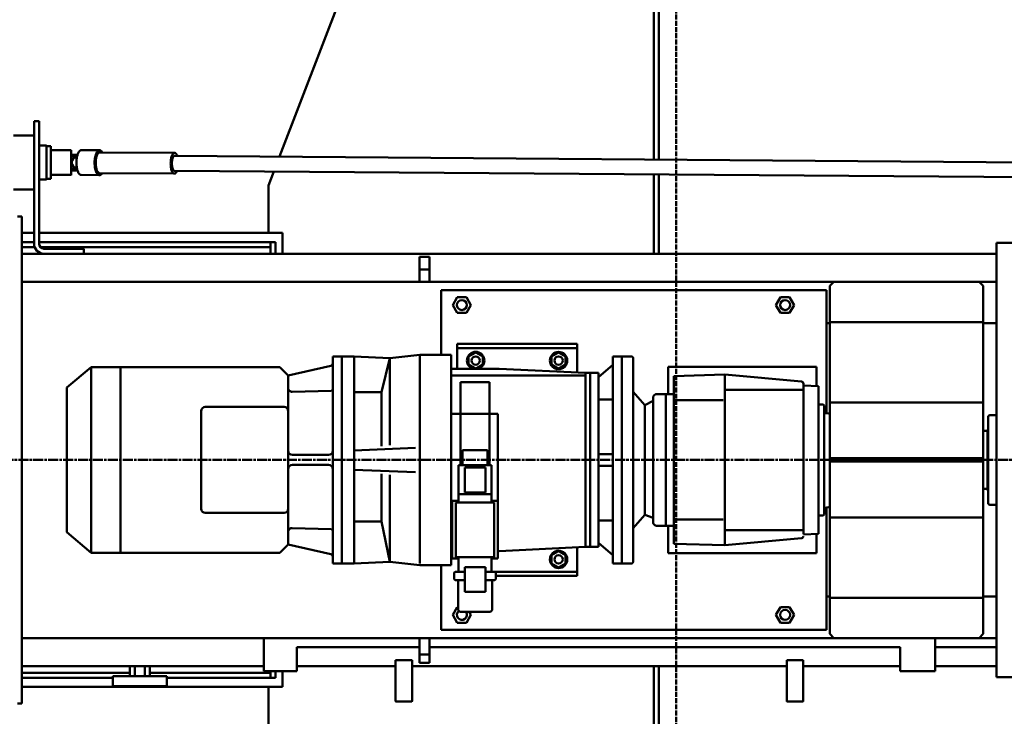
# Model space of a CAD drawing. Units: millimetres. Extents: x 0 to 8400, y 0 to 11880.
# Drawn here: x 1638 to 2826, y 3444 to 4285 of the extents above; entities that cross this region are included whole.
import ezdxf

# ---------------------------------------------------------------- set-up
doc = ezdxf.new("R2010")
doc.units = ezdxf.units.MM
doc.linetypes.add('AM_ISO02W050', pattern=[7.5, 6, -1.5])
doc.linetypes.add('AM_ISO08W050', pattern=[18, 12, -1.5, 3, -1.5])
doc.layers.add('AM_0', color=7, linetype='Continuous', lineweight=50)
doc.styles.add('LAMECCANICA', font='ARIAL.TTF')
doc.dimstyles.new('LAMECCANICA', dxfattribs={"dimtxt": 3, "dimasz": 2, "dimexe": 1, "dimexo": 1, "dimgap": 1, "dimtad": 1, "dimdsep": 46, "dimtxsty": 'LAMECCANICA', "dimcen": 0, "dimclrd": 4, "dimclre": 4, "dimclrt": 3, "dimaunit": 1, "dimadec": 3, "dimazin": 2, "dimtp": 0.1, "dimtm": 0.1, "dimtfac": 0.71, "dimtmove": 0, "dimatfit": 3, "dimfxl": 0, "dimlwd": -1, "dimlwe": -1, "dimarcsym": 0})

# ---------------------------------------------------------------- blocks, each defined once
blk = doc.blocks.new('*D42')
at = {"layer": 'AM_0', "color": 4, "linetype": 'Continuous'}
for p, q in [((4010.2, 4262.3), (4010.2, 2471.4)), ((2430.2, 3222.3), (2430.2, 2471.4)), ((2490.2, 2472.4), (3950.2, 2472.4))]:
    blk.add_line(p, q, dxfattribs=at)
for points in [[(2490.2, 2482.4), (2490.2, 2462.4), (2430.2, 2472.4)], [(3950.2, 2482.4), (3950.2, 2462.4), (4010.2, 2472.4)]]:
    blk.add_solid(points, dxfattribs=at)
at = {"layer": 'Defpoints', "color": 0, "linetype": 'Continuous'}
for p in [(4010.2, 4263.3), (2430.2, 3223.3), (4010.2, 2472.4)]:
    blk.add_point(p, dxfattribs=at)
at = {"layer": 'AM_0', "color": 3, "linetype": 'Continuous', "insert": (3220.2, 2534.6), "char_height": 120, "attachment_point": 5, "style": 'LAMECCANICA'}
blk.add_mtext('1580', dxfattribs=at)

msp = doc.modelspace()

# ---------------------------------------------------------------- linework, layer by layer
at = {"layer": 'AM_0', "color": 7, "linetype": 'Continuous'}
for p, q in [((2409.209, 5368.252), (2409.209, 4115.843)), ((2403.209, 4115.889), (2403.209, 4418.253)), ((1951.648, 4119.374), (2039.891, 4349.254)), ((1655.54, 4014.261), (1655.709, 4162.261)), ((1655.709, 4162.261), (1661.709, 4162.254)), ((1661.54, 4014.254), (1661.709, 4162.254)), ((1630.709, 4144.789), (1655.689, 4144.761)), ((1661.675, 4132.754), (1670.675, 4132.744)), ((1670.628, 4091.744), (1670.675, 4132.744)), ((1670.674, 4131.994), (1675.674, 4131.988)), ((1675.629, 4092.488), (1675.674, 4131.988)), ((1675.66, 4127.242), (1700.221, 4127.228)), ((1700.187, 4097.206), (1700.221, 4127.21)), ((1712.714, 4127.205), (1734.746, 4127.035)), ((1734.727, 4124.547), (1825.193, 4123.848)), ((1700.212, 4119.447), (1707.293, 4119.439)), ((1700.215, 4121.676), (1707.927, 4121.667)), ((1825.165, 4120.349), (3427.499, 4107.987)), ((1707.714, 4102.703), (1700.193, 4102.711)), ((1707.132, 4104.932), (1700.195, 4104.939)), ((1734.534, 4099.548), (1825, 4098.849)), ((1825.028, 4102.35), (3427.396, 4089.987)), ((1938.21, 4084.366), (1944.759, 4101.426)), ((1661.628, 4091.754), (1670.628, 4091.744)), ((1670.629, 4092.494), (1675.629, 4092.488)), ((1675.643, 4097.238), (1700.187, 4097.224)), ((1712.483, 4097.229), (1734.515, 4097.058)), ((2403.209, 4097.889), (2403.209, 4002.254)), ((2409.209, 4097.843), (2409.209, 4002.254)), ((1630.709, 4079.789), (1655.615, 4079.761)), ((1938.21, 4027.254), (1938.21, 4084.366)), ((1635.709, 4047.254), (1640.709, 4047.254)), ((1640.709, 3459.254), (1640.709, 4047.254)), ((1640.709, 4027.254), (1655.555, 4027.254)), ((1655.542, 4016.254), (1640.709, 4016.254)), ((1946.709, 4016.254), (1661.542, 4016.254)), ((1661.555, 4027.254), (1955.209, 4027.254)), ((1940.709, 4016.254), (1940.709, 4002.254)), ((1946.709, 4016.254), (1946.709, 4002.254)), ((1955.209, 4027.254), (1955.209, 4002.254)), ((1640.709, 4010.254), (1656.224, 4010.254)), ((1663.828, 4010.254), (1940.708, 4010.254)), ((1667.533, 4008.247), (1715.533, 4008.192)), ((1715.526, 4002.192), (1715.533, 4008.192)), ((2816.71, 4015.254), (2816.71, 3491.254)), ((3999.709, 4015.254), (2816.71, 4015.254)), ((1640.709, 4002.254), (2816.71, 4002.254)), ((2120.708, 3998.254), (2132.708, 3998.254)), ((2120.708, 3968.254), (2120.708, 3998.254)), ((2132.708, 3968.254), (2132.708, 3998.254)), ((2120.708, 3983.254), (2132.708, 3983.254)), ((1640.709, 3968.254), (2816.71, 3968.254)), ((2615.71, 3963.254), (2620.71, 3968.254)), ((2795.71, 3968.254), (2800.71, 3963.254)), ((2146.707, 3958.254), (2146.707, 3880.254)), ((2611.708, 3958.254), (2146.707, 3958.254)), ((2611.708, 3958.254), (2611.708, 3809.595)), ((2615.71, 3963.254), (2615.71, 3543.254)), ((2800.71, 3963.254), (2800.71, 3543.254)), ((2166.223, 3949.754), (2160.738, 3940.254)), ((2177.193, 3949.754), (2166.223, 3949.754)), ((2182.678, 3940.254), (2177.193, 3949.754)), ((2556.224, 3949.754), (2550.739, 3940.254)), ((2567.193, 3949.754), (2556.224, 3949.754)), ((2572.678, 3940.254), (2567.193, 3949.754)), ((2160.738, 3940.254), (2166.223, 3930.754)), ((2177.193, 3930.754), (2182.678, 3940.254)), ((2550.739, 3940.254), (2556.224, 3930.754)), ((2567.193, 3930.754), (2572.678, 3940.254)), ((2166.223, 3930.754), (2177.193, 3930.754)), ((2556.224, 3930.754), (2567.193, 3930.754)), ((2612.21, 3918.254), (2615.71, 3918.254)), ((2615.71, 3919.699), (2800.71, 3919.699)), ((2800.71, 3918.254), (2816.71, 3918.254)), ((2310.908, 3893.254), (2165.908, 3893.254)), ((2165.908, 3893.254), (2165.908, 3863.254)), ((2165.908, 3888.254), (2310.908, 3888.254)), ((2310.908, 3893.254), (2310.908, 3858.735)), ((2026.908, 3878.254), (2015.908, 3878.254)), ((2015.908, 3878.254), (2015.908, 3628.254)), ((2026.908, 3878.254), (2026.908, 3628.254)), ((2041.908, 3878.254), (2026.908, 3878.254)), ((2026.908, 3878.254), (2026.908, 3628.254)), ((2041.908, 3878.254), (2041.908, 3628.254)), ((2084.908, 3876.254), (2041.908, 3878.254)), ((2084.908, 3876.254), (2074.908, 3835.254)), ((2084.908, 3876.254), (2120.908, 3880.254)), ((2084.908, 3876.254), (2084.908, 3771.254)), ((2120.908, 3880.254), (2120.908, 3628.254)), ((2120.908, 3880.254), (2158.908, 3880.254)), ((2158.908, 3880.254), (2158.908, 3717.754)), ((2179.908, 3878.162), (2188.408, 3883.069)), ((2179.908, 3868.347), (2179.908, 3878.162)), ((2188.408, 3883.069), (2196.908, 3878.162)), ((2196.908, 3878.162), (2196.908, 3868.347)), ((2279.908, 3878.162), (2288.408, 3883.069)), ((2279.908, 3868.347), (2279.908, 3878.162)), ((2288.408, 3883.069), (2296.908, 3878.162)), ((2296.908, 3878.162), (2296.908, 3868.347)), ((2364.908, 3878.254), (2353.908, 3878.254)), ((2353.908, 3878.254), (2353.908, 3628.254)), ((2364.908, 3878.254), (2364.908, 3628.254)), ((2364.908, 3878.254), (2376.278, 3878.254)), ((2364.908, 3878.254), (2364.908, 3628.254)), ((2378.374, 3875.876), (2378.374, 3630.632)), ((1724.38, 3865.253), (1694.908, 3840.524)), ((1724.38, 3865.253), (1724.379, 3641.253)), ((1724.38, 3865.253), (1952.192, 3865.253)), ((1759.855, 3865.253), (1759.855, 3641.253)), ((1962.192, 3855.254), (1952.192, 3865.253)), ((1962.192, 3855.254), (2013.569, 3866.864)), ((2026.908, 3868.254), (2026.908, 3630.974)), ((2216.908, 3863.254), (2158.908, 3863.254)), ((2188.408, 3863.439), (2179.908, 3868.347)), ((2196.908, 3868.347), (2188.408, 3863.439)), ((2320.908, 3858.254), (2216.908, 3863.254)), ((2288.408, 3863.439), (2279.908, 3868.347)), ((2296.908, 3868.347), (2288.408, 3863.439)), ((2353.908, 3868.254), (2336.408, 3853.254)), ((2420.562, 3865.754), (2599.708, 3865.754)), ((2420.562, 3865.754), (2420.562, 3832.704)), ((2599.708, 3865.754), (2599.708, 3842.538)), ((1962.192, 3855.254), (1962.192, 3651.253)), ((2158.908, 3855.254), (2320.908, 3855.254)), ((2320.908, 3858.254), (2336.408, 3858.254)), ((2320.908, 3858.254), (2320.908, 3648.254)), ((2326.408, 3858.254), (2326.408, 3648.254)), ((2336.408, 3858.254), (2336.408, 3648.254)), ((2336.408, 3855.254), (2336.408, 3651.254)), ((2427.585, 3854.504), (2488.878, 3856.254)), ((2427.585, 3854.504), (2427.585, 3652.004)), ((2488.878, 3856.254), (2581.489, 3847.836)), ((2488.878, 3856.254), (2488.878, 3829.311)), ((1694.908, 3840.524), (1694.908, 3665.983)), ((2170.113, 3847.254), (2170.113, 3747.004)), ((2170.113, 3847.254), (2205.113, 3847.254)), ((2205.113, 3847.254), (2205.113, 3808.754)), ((2488.878, 3843.164), (2488.878, 3650.255)), ((2583.872, 3837.965), (2488.878, 3837.965)), ((2583.872, 3845.227), (2583.872, 3663.796)), ((2602.074, 3842.451), (2583.872, 3843.119)), ((2602.074, 3842.451), (2602.044, 3664.056)), ((2013.969, 3836.821), (1967.04, 3835.4)), ((2041.908, 3835.254), (2074.908, 3835.254)), ((2074.908, 3835.254), (2074.908, 3769.712)), ((2353.908, 3826.254), (2336.408, 3826.254)), ((2392.679, 3819.498), (2378.374, 3835.613)), ((2402.359, 3827.935), (2402.359, 3820.807)), ((2427.585, 3832.704), (2406.91, 3832.704)), ((2417.728, 3832.704), (2417.728, 3673.804)), ((1957.192, 3817.254), (1862.192, 3817.254)), ((2392.679, 3819.498), (2402.359, 3824.512)), ((2392.679, 3687.01), (2392.679, 3819.498)), ((2402.359, 3820.807), (2402.359, 3678.573)), ((2487.127, 3825.264), (2427.388, 3825.264)), ((2607.763, 3820.25), (2602.074, 3820.25)), ((2607.763, 3820.25), (2608.9, 3818.978)), ((2608.9, 3818.978), (2608.9, 3687.53)), ((2615.71, 3822.782), (2800.71, 3822.782)), ((1857.192, 3812.254), (1857.192, 3694.254)), ((2158.908, 3808.754), (2215.113, 3808.754)), ((2205.113, 3808.754), (2205.113, 3747.004)), ((2215.113, 3678.864), (2215.113, 3808.754)), ((2614.589, 3809.482), (2608.9, 3809.705)), ((2614.589, 3809.482), (2615.726, 3808.166)), ((2806.71, 3805.254), (2806.71, 3701.254)), ((2816.71, 3807.254), (2808.71, 3807.254)), ((2806.356, 3790.08), (2805.837, 3789.78)), ((2805.837, 3789.78), (2805.837, 3716.728)), ((2806.71, 3789.468), (2806.356, 3790.08)), ((2805.837, 3788.254), (2800.71, 3788.254)), ((2115.908, 3768.063), (2041.908, 3764.702)), ((2010.908, 3759.254), (1967.192, 3759.254)), ((2158.908, 3758.754), (2158.908, 3751.118)), ((2172.613, 3765.004), (2172.613, 3747.004)), ((2202.613, 3765.004), (2172.613, 3765.004)), ((2202.613, 3765.004), (2202.613, 3747.004)), ((2202.613, 3747.004), (2202.613, 3765.004)), ((2202.613, 3765.004), (2202.613, 3747.004)), ((2353.908, 3760.254), (2336.408, 3760.254)), ((2800.71, 3755.254), (2615.71, 3755.254)), ((2010.908, 3747.254), (1967.192, 3747.254)), ((2167.613, 3747.004), (2167.613, 3702.004)), ((2207.613, 3747.004), (2167.613, 3747.004)), ((2200.113, 3744.004), (2175.113, 3744.004)), ((2175.113, 3744.004), (2175.113, 3714.004)), ((2200.113, 3744.004), (2200.113, 3714.004)), ((2207.613, 3714.004), (2207.613, 3747.004)), ((2207.613, 3747.004), (2207.613, 3744.004)), ((2353.908, 3746.254), (2336.408, 3746.254)), ((2615.71, 3753.254), (2800.71, 3753.254)), ((2615.71, 3751.254), (2800.71, 3751.254)), ((2115.908, 3738.445), (2041.908, 3741.224)), ((2064.908, 3740.394), (2064.908, 3740.374)), ((2074.908, 3740.012), (2074.908, 3739.996)), ((2074.908, 3736.659), (2074.908, 3678.974)), ((2084.908, 3735.254), (2084.908, 3630.254)), ((2158.908, 3727.635), (2158.908, 3626.254)), ((2167.613, 3712.004), (2207.613, 3712.004)), ((2167.613, 3712.004), (2167.613, 3702.004)), ((2200.113, 3714.004), (2175.113, 3714.004)), ((2207.613, 3714.004), (2207.613, 3702.004)), ((2207.613, 3712.004), (2207.613, 3702.004)), ((2805.837, 3718.254), (2800.71, 3718.254)), ((2806.356, 3716.428), (2805.837, 3716.728)), ((2806.71, 3717.04), (2806.356, 3716.428)), ((2160.113, 3703.754), (2160.113, 3634.254)), ((2167.613, 3703.754), (2160.113, 3703.754)), ((2167.613, 3703.754), (2160.113, 3703.754)), ((2164.613, 3702.004), (2164.613, 3636.004)), ((2164.613, 3702.004), (2164.613, 3636.004)), ((2164.613, 3636.004), (2164.613, 3702.004)), ((2164.613, 3702.004), (2164.613, 3636.004)), ((2164.613, 3702.004), (2210.613, 3702.004)), ((2215.113, 3703.754), (2207.613, 3703.754)), ((2210.613, 3702.004), (2210.613, 3636.004)), ((2215.113, 3703.754), (2215.113, 3634.254)), ((2614.589, 3696.187), (2608.9, 3695.566)), ((2611.708, 3695.872), (2611.708, 3548.254)), ((2614.589, 3696.187), (2615.726, 3697.504)), ((2816.71, 3699.254), (2808.71, 3699.254)), ((1957.192, 3689.254), (1862.192, 3689.254)), ((2392.679, 3687.01), (2378.374, 3670.895)), ((2392.679, 3687.01), (2402.359, 3683.577)), ((2607.763, 3686.258), (2602.074, 3686.258)), ((2607.763, 3686.258), (2608.9, 3687.53)), ((2615.71, 3683.727), (2800.71, 3683.727)), ((2013.969, 3669.687), (1967.04, 3671.108)), ((2074.908, 3678.974), (2041.908, 3678.974)), ((2074.908, 3678.974), (2084.908, 3630.254)), ((2336.408, 3680.254), (2353.908, 3680.254)), ((2427.585, 3673.804), (2406.91, 3673.804)), ((2420.562, 3640.754), (2420.562, 3673.804)), ((2487.127, 3681.245), (2427.388, 3681.245)), ((1724.379, 3641.253), (1694.908, 3665.983)), ((2583.872, 3668.544), (2488.878, 3668.544)), ((2602.074, 3664.057), (2583.872, 3663.389)), ((2599.708, 3640.754), (2599.708, 3663.97)), ((1962.192, 3651.253), (1952.192, 3641.254)), ((1962.192, 3651.253), (2013.569, 3639.644)), ((2158.908, 3647.796), (2158.908, 3628.254)), ((2320.908, 3648.254), (2216.908, 3643.254)), ((2310.908, 3613.254), (2310.908, 3647.773)), ((2320.908, 3648.254), (2336.408, 3648.254)), ((2353.908, 3638.254), (2336.408, 3653.254)), ((2427.585, 3652.004), (2488.878, 3650.255)), ((2488.878, 3650.255), (2581.489, 3658.672)), ((1724.379, 3641.253), (1952.192, 3641.253)), ((1769.855, 3641.253), (1952.192, 3641.254)), ((2210.613, 3636.004), (2164.613, 3636.004)), ((2167.613, 3618.254), (2167.613, 3636.004)), ((2207.613, 3636.004), (2207.613, 3618.254)), ((2216.908, 3643.254), (2215.113, 3643.254)), ((2288.408, 3643.069), (2279.908, 3638.162)), ((2279.908, 3638.162), (2279.908, 3628.347)), ((2296.908, 3638.162), (2288.408, 3643.069)), ((2296.908, 3628.347), (2296.908, 3638.162)), ((2420.562, 3640.754), (2599.708, 3640.754)), ((2026.908, 3628.255), (2015.908, 3628.255)), ((2041.908, 3628.254), (2026.908, 3628.254)), ((2084.908, 3630.254), (2041.908, 3628.254)), ((2084.908, 3630.254), (2120.908, 3626.254)), ((2120.908, 3626.254), (2158.908, 3626.254)), ((2146.707, 3626.254), (2146.707, 3548.254)), ((2167.613, 3634.254), (2160.113, 3634.254)), ((2200.113, 3624.004), (2175.113, 3624.004)), ((2175.113, 3594.004), (2175.113, 3624.004)), ((2200.113, 3594.004), (2200.113, 3624.004)), ((2215.113, 3634.254), (2207.613, 3634.254)), ((2212.613, 3634.254), (2215.113, 3634.254)), ((2279.908, 3628.347), (2288.408, 3623.439)), ((2288.408, 3623.439), (2296.908, 3628.347)), ((2353.908, 3628.254), (2364.908, 3628.254)), ((2364.908, 3628.254), (2376.278, 3628.254)), ((2163.613, 3618.254), (2162.613, 3617.254)), ((2162.613, 3617.254), (2162.613, 3609.254)), ((2175.113, 3618.254), (2163.613, 3618.254)), ((2215.113, 3618.254), (2200.113, 3618.254)), ((2211.613, 3618.254), (2310.908, 3618.254)), ((2211.613, 3618.254), (2212.613, 3617.254)), ((2212.613, 3617.254), (2212.613, 3609.254)), ((2310.908, 3613.254), (2212.613, 3613.254)), ((2162.613, 3609.254), (2163.613, 3608.254)), ((2169.613, 3608.254), (2163.613, 3608.254)), ((2175.113, 3608.254), (2163.613, 3608.254)), ((2167.113, 3608.254), (2167.113, 3571.754)), ((2211.613, 3608.254), (2200.113, 3608.254)), ((2208.113, 3608.254), (2208.113, 3571.754)), ((2212.613, 3609.254), (2211.613, 3608.254)), ((2146.707, 3598.254), (2146.707, 3588.254)), ((2200.113, 3594.004), (2175.113, 3594.004)), ((2611.708, 3598.254), (2611.708, 3588.254)), ((2612.21, 3588.254), (2615.71, 3588.254)), ((2800.71, 3588.254), (2816.71, 3588.254)), ((2615.71, 3586.81), (2800.71, 3586.81)), ((2160.738, 3566.254), (2166.223, 3575.754)), ((2166.223, 3556.754), (2160.738, 3566.254)), ((2166.223, 3575.754), (2167.113, 3575.754)), ((2167.113, 3571.754), (2169.113, 3569.754)), ((2169.113, 3569.754), (2206.113, 3569.754)), ((2182.678, 3566.254), (2177.193, 3556.754)), ((2180.658, 3569.754), (2182.678, 3566.254)), ((2208.113, 3571.754), (2206.113, 3569.754)), ((2550.739, 3566.254), (2556.224, 3575.754)), ((2556.224, 3556.754), (2550.739, 3566.254)), ((2556.224, 3575.754), (2567.193, 3575.754)), ((2567.193, 3575.754), (2572.678, 3566.254)), ((2572.678, 3566.254), (2567.193, 3556.754)), ((2177.193, 3556.754), (2166.223, 3556.754)), ((2567.193, 3556.754), (2556.224, 3556.754)), ((2611.708, 3548.254), (2146.707, 3548.254)), ((2615.71, 3543.254), (2620.71, 3538.254)), ((2795.71, 3538.254), (2800.71, 3543.254)), ((1640.709, 3459.254), (1640.709, 3538.254)), ((1640.709, 3538.254), (2816.71, 3538.254)), ((1932.708, 3498.254), (1932.708, 3538.254)), ((2120.708, 3538.254), (2120.708, 3508.254)), ((2120.708, 3538.254), (2120.708, 3508.254)), ((2132.708, 3538.254), (2132.708, 3508.254)), ((2132.708, 3538.254), (2132.708, 3508.254)), ((2742.708, 3538.254), (2742.708, 3498.254)), ((1972.708, 3498.254), (1972.708, 3527.455)), ((1972.708, 3527.455), (2120.708, 3527.455)), ((2132.708, 3518.254), (2120.708, 3518.254)), ((2132.708, 3527.455), (2700.708, 3527.455)), ((2700.708, 3527.455), (2700.708, 3498.254)), ((2742.708, 3527.455), (2816.71, 3527.455)), ((2091.708, 3462.594), (2091.708, 3511.594)), ((2091.708, 3511.594), (2111.708, 3511.594)), ((2111.708, 3462.594), (2111.708, 3511.594)), ((2132.708, 3508.254), (2120.708, 3508.254)), ((2120.708, 3508.254), (2132.708, 3508.254)), ((2563.708, 3462.594), (2563.708, 3511.594)), ((2563.708, 3511.594), (2583.708, 3511.594)), ((2583.708, 3462.594), (2583.708, 3511.594)), ((1640.709, 3504.254), (1932.708, 3504.254)), ((1771.084, 3496.254), (1640.709, 3496.254)), ((1771.084, 3492.254), (1771.084, 3504.254)), ((1777.147, 3492.254), (1777.147, 3504.053)), ((1789.271, 3492.254), (1789.271, 3504.254)), ((1795.333, 3492.254), (1795.333, 3504.254)), ((1940.708, 3496.254), (1795.333, 3496.254)), ((1932.708, 3498.254), (1972.708, 3498.254)), ((1940.709, 3490.254), (1940.709, 3498.254)), ((1946.709, 3490.254), (1946.709, 3498.254)), ((1955.209, 3479.254), (1955.209, 3498.254)), ((1972.708, 3504.254), (2091.708, 3504.254)), ((2111.708, 3504.254), (2563.708, 3504.254)), ((2403.209, 3088.255), (2403.209, 3504.254)), ((2409.209, 3504.254), (2409.209, 3068.255)), ((2583.708, 3504.254), (2700.708, 3504.254)), ((2742.708, 3498.254), (2700.708, 3498.254)), ((2742.708, 3504.254), (2816.71, 3504.254)), ((1750.709, 3490.254), (1640.709, 3490.254)), ((1750.709, 3492.254), (1815.709, 3492.254)), ((1750.709, 3480.254), (1750.709, 3492.254)), ((1815.709, 3480.254), (1815.709, 3492.254)), ((1946.709, 3490.254), (1815.709, 3490.254)), ((3880.473, 3491.254), (2816.71, 3491.254)), ((1640.709, 3479.254), (1955.209, 3479.254)), ((1750.709, 3480.254), (1815.709, 3480.254)), ((1938.21, 3479.254), (1938.21, 3422.142)), ((1635.709, 3459.254), (1640.709, 3459.254)), ((2092.708, 3461.594), (2110.708, 3461.594)), ((2564.708, 3461.594), (2582.708, 3461.594))]:
    msp.add_line(p, q, dxfattribs=at)
at = {"layer": 'AM_0', "color": 7, "linetype": 'AM_ISO02W050'}
msp.add_line((2430.209, 5363.253), (2430.209, 3223.255), dxfattribs=at)
at = {"layer": 'AM_0', "color": 2, "linetype": 'AM_ISO08W050'}
for p, q in [((1348.644, 3753.254), (2615.71, 3753.254)), ((2800.71, 3753.254), (4166.936, 3753.254))]:
    msp.add_line(p, q, dxfattribs=at)
at = {"layer": 'AM_0', "color": 7, "linetype": 'Continuous'}
for points in [[(1712.714, 4127.205), (1712.477, 4127.196), (1712.24, 4127.163), (1712.003, 4127.107), (1711.768, 4127.028), (1711.533, 4126.927), (1711.301, 4126.802), (1711.07, 4126.655), (1710.842, 4126.486), (1710.616, 4126.295), (1710.393, 4126.082), (1709.959, 4125.593), (1709.54, 4125.021), (1709.141, 4124.37), (1708.763, 4123.645), (1708.408, 4122.848), (1708.079, 4121.987), (1707.779, 4121.065), (1707.507, 4120.088), (1707.268, 4119.063), (1707.061, 4117.996), (1706.751, 4115.761), (1706.584, 4113.439), (1706.566, 4111.088), (1706.697, 4108.763), (1706.972, 4106.524), (1707.163, 4105.454), (1707.387, 4104.425), (1707.643, 4103.445), (1707.929, 4102.518), (1708.245, 4101.652), (1708.587, 4100.85), (1708.954, 4100.118), (1709.343, 4099.462), (1709.753, 4098.883), (1710.18, 4098.387), (1710.399, 4098.171), (1710.622, 4097.977), (1710.847, 4097.804), (1711.076, 4097.654), (1711.306, 4097.526), (1711.539, 4097.42), (1711.774, 4097.338), (1712.009, 4097.278), (1712.246, 4097.242), (1712.483, 4097.229)], [(1738.061, 4124.521), (1737.788, 4124.95), (1737.506, 4125.342), (1737.216, 4125.696), (1736.918, 4126.009), (1736.613, 4126.283), (1736.303, 4126.515), (1735.988, 4126.705), (1735.829, 4126.784), (1735.669, 4126.852), (1735.508, 4126.91), (1735.346, 4126.956), (1735.185, 4126.992), (1735.022, 4127.018), (1734.86, 4127.032), (1734.697, 4127.035), (1734.534, 4127.028), (1734.371, 4127.009), (1734.209, 4126.98), (1734.046, 4126.94), (1733.885, 4126.889), (1733.723, 4126.828), (1733.563, 4126.755), (1733.244, 4126.579), (1732.929, 4126.36), (1732.619, 4126.099), (1732.315, 4125.798), (1732.018, 4125.457), (1731.728, 4125.077), (1731.447, 4124.659), (1730.913, 4123.715), (1730.422, 4122.635), (1729.98, 4121.433), (1729.592, 4120.121), (1729.262, 4118.716), (1728.995, 4117.234), (1728.793, 4115.691), (1728.659, 4114.106), (1728.594, 4112.497), (1728.599, 4110.883), (1728.674, 4109.283), (1728.818, 4107.714), (1729.03, 4106.196), (1729.306, 4104.746), (1729.645, 4103.38), (1730.041, 4102.115), (1730.49, 4100.965), (1730.988, 4099.944), (1731.253, 4099.485), (1731.528, 4099.063), (1731.811, 4098.679), (1732.103, 4098.333), (1732.403, 4098.027), (1732.709, 4097.762), (1733.02, 4097.538), (1733.336, 4097.357), (1733.495, 4097.282), (1733.656, 4097.218), (1733.817, 4097.164), (1733.978, 4097.122), (1734.14, 4097.09), (1734.303, 4097.069), (1734.466, 4097.059), (1734.628, 4097.06), (1734.791, 4097.072), (1734.954, 4097.095), (1735.116, 4097.128), (1735.278, 4097.172), (1735.44, 4097.228), (1735.601, 4097.293), (1735.761, 4097.37), (1736.079, 4097.555), (1736.393, 4097.782), (1736.702, 4098.051), (1737.005, 4098.36), (1737.301, 4098.709), (1737.589, 4099.097), (1737.868, 4099.522)], [(1734.727, 4124.547), (1734.541, 4124.538), (1734.355, 4124.511), (1734.17, 4124.464), (1733.986, 4124.398), (1733.802, 4124.313), (1733.62, 4124.21), (1733.439, 4124.087), (1733.26, 4123.946), (1733.083, 4123.787), (1732.909, 4123.609), (1732.568, 4123.201), (1732.241, 4122.724), (1731.927, 4122.181), (1731.631, 4121.575), (1731.353, 4120.911), (1731.095, 4120.192), (1730.859, 4119.423), (1730.458, 4117.754), (1730.16, 4115.944), (1729.972, 4114.038), (1729.899, 4112.083), (1729.942, 4110.127), (1730.101, 4108.219), (1730.371, 4106.405), (1730.746, 4104.729), (1730.97, 4103.957), (1731.217, 4103.234), (1731.484, 4102.566), (1731.771, 4101.956), (1732.076, 4101.408), (1732.396, 4100.926), (1732.731, 4100.513), (1732.902, 4100.332), (1733.077, 4100.17), (1733.253, 4100.026), (1733.432, 4099.901), (1733.613, 4099.794), (1733.795, 4099.707), (1733.978, 4099.638), (1734.163, 4099.589), (1734.348, 4099.558), (1734.534, 4099.547)], [(1828.45, 4120.323), (1828.037, 4121.277), (1827.816, 4121.703), (1827.585, 4122.095), (1827.345, 4122.449), (1827.098, 4122.766), (1826.844, 4123.044), (1826.584, 4123.281), (1826.452, 4123.385), (1826.319, 4123.478), (1826.185, 4123.561), (1826.05, 4123.634), (1825.914, 4123.696), (1825.778, 4123.748), (1825.641, 4123.789), (1825.503, 4123.819), (1825.365, 4123.839), (1825.227, 4123.848), (1825.089, 4123.846), (1824.951, 4123.834), (1824.812, 4123.811), (1824.675, 4123.777), (1824.537, 4123.733), (1824.4, 4123.678), (1824.263, 4123.613), (1824.128, 4123.537), (1823.993, 4123.451), (1823.726, 4123.247), (1823.464, 4123.003), (1823.207, 4122.719), (1822.957, 4122.397), (1822.714, 4122.036), (1822.253, 4121.208), (1821.831, 4120.244), (1821.454, 4119.159), (1821.127, 4117.968), (1820.853, 4116.686), (1820.638, 4115.332), (1820.483, 4113.923), (1820.392, 4112.479), (1820.364, 4111.019), (1820.402, 4109.564), (1820.503, 4108.133), (1820.667, 4106.747), (1820.891, 4105.423), (1821.173, 4104.18), (1821.508, 4103.034), (1821.893, 4102.003), (1822.321, 4101.098), (1822.549, 4100.698), (1822.787, 4100.334), (1823.032, 4100.008), (1823.284, 4099.72), (1823.543, 4099.472), (1823.806, 4099.265), (1823.94, 4099.176), (1824.075, 4099.098), (1824.21, 4099.031), (1824.346, 4098.974), (1824.483, 4098.928), (1824.62, 4098.892), (1824.758, 4098.867), (1824.896, 4098.853), (1825.034, 4098.849), (1825.173, 4098.856), (1825.311, 4098.873), (1825.449, 4098.902), (1825.587, 4098.941), (1825.724, 4098.99), (1825.861, 4099.05), (1825.997, 4099.121), (1826.132, 4099.202), (1826.267, 4099.293), (1826.533, 4099.506), (1826.794, 4099.76), (1827.049, 4100.054), (1827.297, 4100.386), (1827.538, 4100.755), (1827.939, 4101.488), (1828.311, 4102.324)], [(1825.165, 4120.349), (1825.101, 4120.347), (1825.037, 4120.343), (1824.908, 4120.323), (1824.779, 4120.289), (1824.652, 4120.242), (1824.524, 4120.181), (1824.398, 4120.106), (1824.273, 4120.018), (1824.149, 4119.916), (1824.026, 4119.801), (1823.905, 4119.674), (1823.669, 4119.38), (1823.442, 4119.036), (1823.225, 4118.645), (1823.019, 4118.209), (1822.647, 4117.214), (1822.336, 4116.074), (1822.093, 4114.817), (1821.924, 4113.475), (1821.832, 4112.081), (1821.822, 4110.669), (1821.892, 4109.273), (1822.04, 4107.929), (1822.264, 4106.669), (1822.558, 4105.524), (1822.915, 4104.522), (1823.113, 4104.083), (1823.325, 4103.689), (1823.547, 4103.342), (1823.778, 4103.044), (1823.897, 4102.914), (1824.018, 4102.798), (1824.141, 4102.694), (1824.264, 4102.604), (1824.39, 4102.527), (1824.516, 4102.464), (1824.643, 4102.415), (1824.771, 4102.379), (1824.899, 4102.357), (1824.964, 4102.352), (1825.028, 4102.349)], [(2378.374, 3875.876), (2378.368, 3876.063), (2378.348, 3876.248), (2378.316, 3876.431), (2378.272, 3876.611), (2378.215, 3876.786), (2378.146, 3876.956), (2378.065, 3877.119), (2377.974, 3877.274), (2377.872, 3877.42), (2377.76, 3877.558), (2377.64, 3877.684), (2377.51, 3877.8), (2377.373, 3877.904), (2377.23, 3877.995), (2377.08, 3878.073), (2376.926, 3878.138), (2376.768, 3878.188), (2376.606, 3878.225), (2376.443, 3878.247), (2376.278, 3878.254)], [(2406.91, 3832.704), (2406.553, 3832.69), (2406.198, 3832.646), (2405.848, 3832.573), (2405.504, 3832.471), (2405.169, 3832.341), (2404.844, 3832.185), (2404.532, 3832.002), (2404.235, 3831.794), (2403.955, 3831.562), (2403.692, 3831.307), (2403.45, 3831.032), (2403.229, 3830.738), (2403.03, 3830.427), (2402.855, 3830.1), (2402.706, 3829.76), (2402.582, 3829.409), (2402.485, 3829.048), (2402.415, 3828.681), (2402.373, 3828.309), (2402.359, 3827.935)], [(2402.359, 3678.573), (2402.373, 3678.199), (2402.415, 3677.827), (2402.485, 3677.46), (2402.582, 3677.099), (2402.706, 3676.748), (2402.855, 3676.408), (2403.03, 3676.081), (2403.229, 3675.77), (2403.45, 3675.476), (2403.692, 3675.201), (2403.955, 3674.947), (2404.235, 3674.715), (2404.532, 3674.507), (2404.844, 3674.324), (2405.169, 3674.167), (2405.504, 3674.037), (2405.848, 3673.936), (2406.198, 3673.863), (2406.553, 3673.819), (2406.91, 3673.804)], [(2376.278, 3628.254), (2376.443, 3628.261), (2376.606, 3628.283), (2376.768, 3628.32), (2376.926, 3628.37), (2377.08, 3628.435), (2377.23, 3628.513), (2377.373, 3628.605), (2377.51, 3628.708), (2377.64, 3628.824), (2377.76, 3628.951), (2377.872, 3629.088), (2377.974, 3629.234), (2378.065, 3629.39), (2378.146, 3629.553), (2378.215, 3629.722), (2378.272, 3629.897), (2378.316, 3630.077), (2378.348, 3630.26), (2378.368, 3630.446), (2378.374, 3630.632)]]:
    msp.add_lwpolyline(points, dxfattribs=at)
for centre, radius in [((2171.708, 3940.254), 6), ((2561.708, 3940.254), 6), ((2188.408, 3873.254), 5), ((2288.408, 3873.254), 10.5), ((2288.408, 3873.254), 5), ((2288.408, 3633.254), 10.5), ((2288.408, 3633.254), 5), ((2561.708, 3566.254), 6)]:
    msp.add_circle(centre, radius, dxfattribs=at)
at = {"layer": 'AM_0', "color": 2, "linetype": 'AM_ISO08W050'}
msp.add_arc((2378.209, 4463.254), 1392.552, 135.380933, 260.597244, dxfattribs=at)
at = {"layer": 'AM_0', "color": 7, "linetype": 'Continuous'}
for centre, radius, start, end in [((1707.76, 4112.201), 6.75, 94.62848, 264.112439), ((1667.54, 4014.247), 12, 179.93474, 269.93474), ((1667.54, 4014.247), 6, 179.93474, 269.93474), ((2188.408, 3873.254), 10.5, 287.75279, 252.24721), ((2012.908, 3869.79), 3, 282.734055, 0), ((1966.898, 3840.104), 4.706, 180, 271.734312), ((2013.908, 3838.82), 2, 271.734312, 0), ((2581.252, 3845.227), 2.62, 0, 84.80661), ((1862.192, 3812.254), 5, 90, 180), ((1957.192, 3812.254), 5, 0, 90), ((2808.71, 3805.254), 2, 90, 180), ((1967.192, 3764.254), 5, 180, 270), ((2010.908, 3764.254), 5, 270, 0), ((1967.192, 3742.254), 5, 90, 180), ((2010.908, 3742.254), 5, 0, 90), ((2808.71, 3701.254), 2, 180, 270), ((1862.192, 3694.254), 5, 180, 270), ((1957.192, 3694.254), 5, 270, 0), ((1966.898, 3666.404), 4.706, 88.265688, 180), ((2013.908, 3667.688), 2, 0, 88.265688), ((2581.252, 3661.281), 2.62, 275.19339, 0), ((2012.908, 3636.718), 3, 0, 77.267128), ((2171.708, 3566.254), 6, 128.877444, 35.684672), ((2092.708, 3462.594), 1, 179.999985, 270), ((2110.708, 3462.594), 1, 270, 0), ((2564.708, 3462.594), 1, 179.999985, 270), ((2582.708, 3462.594), 1, 270, 0)]:
    msp.add_arc(centre, radius, start, end, dxfattribs=at)

# ---------------------------------------------------------------- dimensions: what is measured, and where the dimension line sits
at = {"layer": 'AM_0', "color": 4, "linetype": 'Continuous'}
dim = msp.add_linear_dim(base=(4010.208, 2472.359), p1=(2430.209, 3223.255), p2=(4010.208, 4263.255), dimstyle='LAMECCANICA', override={"dimscale": 1, "dimtxt": 120, "dimasz": 60, "dimgap": 1, "dimlfac": 1, "dimzin": 8, "dimpost": '<>', "dimtol": 0, "dimlim": 0, "dimtzin": 8}, dxfattribs=at)
dim.commit()
dim.dimension.update_dxf_attribs({"geometry": '*D42', "text_midpoint": (3220.209, 2472.359), "dimtype": 160})

doc.saveas('drawing.dxf')
